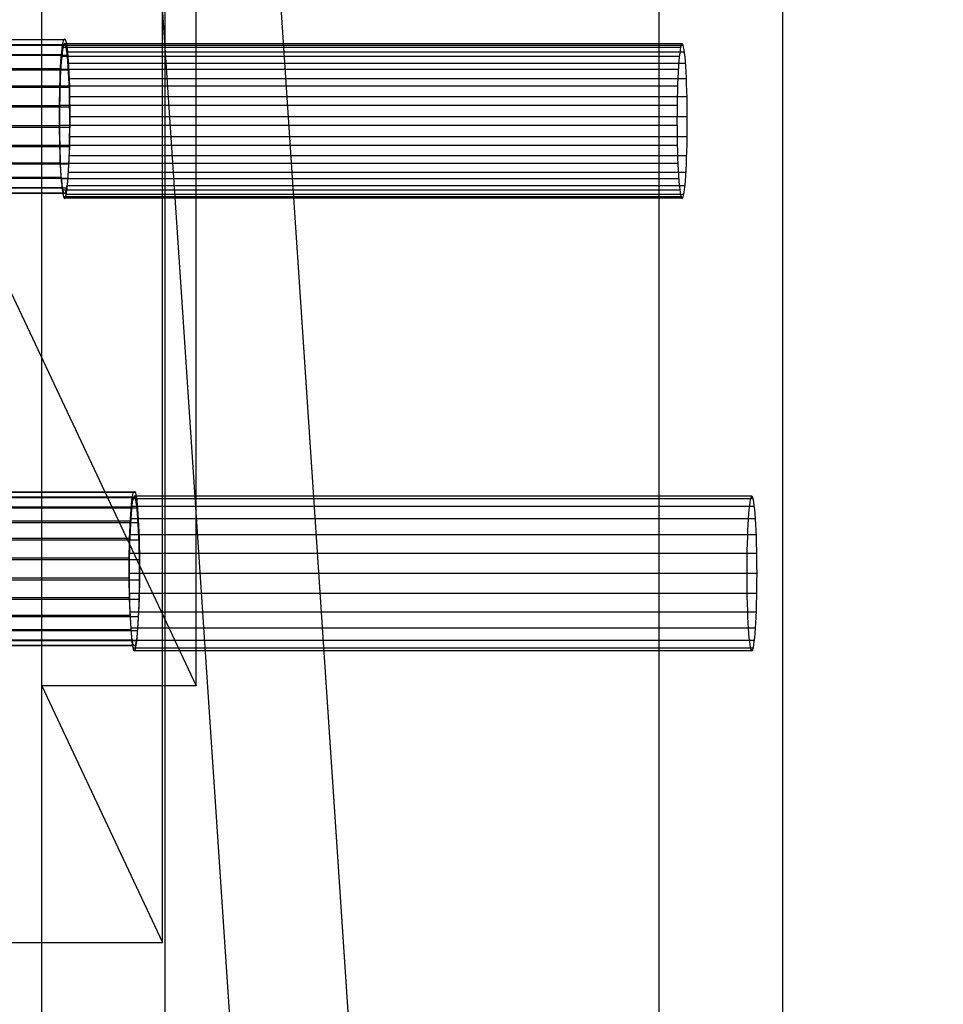
# Model space of a CAD drawing. Units: centimetres. Extents: x 130.3 to 200.2, y 223 to 273.8.
# Drawn here: x 136.7 to 140.5, y 259.6 to 263.6 of the extents above; entities that cross this region are included whole.
import ezdxf

# ---------------------------------------------------------------- set-up
doc = ezdxf.new("R2010")
doc.units = ezdxf.units.CM
doc.header["$MEASUREMENT"] = 0
for name, color, linetype in [('Component#1_0', 7, 'Continuous'), ('Component#26_0', 7, 'Continuous'), ('Component#52_0', 7, 'Continuous'), ('Component#54_0', 7, 'Continuous')]:
    doc.layers.add(name, color=color, linetype=linetype)

# ---------------------------------------------------------------- blocks, each defined once
blk = doc.blocks.new('Component#54')
at = {"layer": 'Component#54_0'}
for p, q in [((12.6978, 0), (8.2532, 50.8)), ((12.6978, 0), (8.2532, 50.8)), ((12.6978, 0, 1.905), (8.2532, 50.8, 1.905)), ((12.6978, 0, 1.905), (8.2532, 50.8, 1.905))]:
    blk.add_line(p, q, dxfattribs=at)
blk = doc.blocks.new('Component#52')
at = {"layer": 'Component#52_0'}
for p, q in [((13.7886, 40.64), (9.3439, 91.44)), ((13.7886, 40.64, 1.905), (9.3439, 91.44, 1.905)), ((13.7886, 40.64), (9.3439, 91.44)), ((13.7886, 40.64, 1.905), (9.3439, 91.44, 1.905))]:
    blk.add_line(p, q, dxfattribs=at)
blk = doc.blocks.new('Group#1')
at = {"xscale": 0.7638888799999999}
for name, p, rotation in [('Component#54', (0, 0), 1.207418269725733e-06), ('Component#52', (17.3231, 91.44), 180.0000008537737)]:
    blk.add_blockref(name, p, dxfattribs=dict(at, rotation=rotation))
blk = doc.blocks.new('Component#26')
at = {"layer": 'Component#26_0'}
for p, q in [((0, -1.27, 0.169), (0, 36.548, 0.169)), ((0, -1.27, 0.169), (0, 36.548, 0.169)), ((0.5069, -0.7631, 7.7721), (0.5069, 36.0412, 7.7721)), ((0.5069, -0.7631, 7.7721), (0.5069, 36.0412, 7.7721)), ((2.5344, 1.2756), (2.5344, 34.0024)), ((2.5344, 1.2756), (2.5344, 34.0024)), ((3.0412, 1.7825, 7.6031), (3.0412, 33.4956, 7.6031)), ((3.0412, 1.7825, 7.6031), (3.0412, 33.4956, 7.6031)), ((2.6217, 32.7651, 1.31), (0.0873, 32.7651, 1.479)), ((2.6217, 32.7651, 1.31), (0.0873, 32.7651, 1.479)), ((2.6271, 32.7806, 1.3913), (0.0928, 32.7806, 1.5603)), ((2.6271, 32.7806, 1.3913), (0.0928, 32.7806, 1.5603)), ((2.6326, 32.7744, 1.4738), (0.0983, 32.7744, 1.6427)), ((2.6326, 32.7744, 1.4738), (0.0983, 32.7744, 1.6427)), ((2.6378, 32.7471, 1.5519), (0.1035, 32.7471, 1.7208)), ((2.6378, 32.7471, 1.5519), (0.1035, 32.7471, 1.7208)), ((2.6167, 32.729, 1.2356), (0.0824, 32.729, 1.4045)), ((2.6167, 32.729, 1.2356), (0.0824, 32.729, 1.4045)), ((2.6126, 32.6749, 1.1729), (0.0782, 32.6749, 1.3419)), ((2.6126, 32.6749, 1.1729), (0.0782, 32.6749, 1.3419)), ((2.6424, 32.7005, 1.6202), (0.108, 32.7005, 1.7892)), ((2.6424, 32.7005, 1.6202), (0.108, 32.7005, 1.7892)), ((2.646, 32.6377, 1.6742), (0.1116, 32.6377, 1.8432)), ((2.646, 32.6377, 1.6742), (0.1116, 32.6377, 1.8432)), ((2.6095, 32.6064, 1.1264), (0.0751, 32.6064, 1.2954)), ((2.6095, 32.6064, 1.1264), (0.0751, 32.6064, 1.2954)), ((2.6484, 32.5631, 1.7102), (0.114, 32.5631, 1.8791)), ((2.6484, 32.5631, 1.7102), (0.114, 32.5631, 1.8791)), ((2.6077, 32.5281, 1.0992), (0.0733, 32.5281, 1.2681)), ((2.6077, 32.5281, 1.0992), (0.0733, 32.5281, 1.2681)), ((2.6494, 32.4817, 1.7256), (0.115, 32.4817, 1.8946)), ((2.6494, 32.4817, 1.7256), (0.115, 32.4817, 1.8946)), ((2.6072, 32.4455, 1.0931), (0.0729, 32.4455, 1.262)), ((2.6072, 32.4455, 1.0931), (0.0729, 32.4455, 1.262)), ((2.649, 32.399, 1.7195), (0.1146, 32.399, 1.8885)), ((2.649, 32.399, 1.7195), (0.1146, 32.399, 1.8885)), ((2.6083, 32.3641, 1.1085), (0.0739, 32.3641, 1.2775)), ((2.6083, 32.3641, 1.1085), (0.0739, 32.3641, 1.2775)), ((2.6472, 32.3208, 1.6923), (0.1128, 32.3208, 1.8612)), ((2.6472, 32.3208, 1.6923), (0.1128, 32.3208, 1.8612)), ((2.6107, 32.2894, 1.1445), (0.0763, 32.2894, 1.3134)), ((2.6107, 32.2894, 1.1445), (0.0763, 32.2894, 1.3134)), ((2.6143, 32.2266, 1.1985), (0.0799, 32.2266, 1.3674)), ((2.6143, 32.2266, 1.1985), (0.0799, 32.2266, 1.3674)), ((2.6441, 32.2522, 1.6458), (0.1097, 32.2522, 1.8147)), ((2.6441, 32.2522, 1.6458), (0.1097, 32.2522, 1.8147)), ((2.6188, 32.18, 1.2669), (0.0845, 32.18, 1.4358)), ((2.6188, 32.18, 1.2669), (0.0845, 32.18, 1.4358)), ((2.6399, 32.1981, 1.5831), (0.1055, 32.1981, 1.7521)), ((2.6399, 32.1981, 1.5831), (0.1055, 32.1981, 1.7521)), ((2.624, 32.1527, 1.3449), (0.0897, 32.1527, 1.5139)), ((2.624, 32.1527, 1.3449), (0.0897, 32.1527, 1.5139)), ((2.6295, 32.1466, 1.4274), (0.0952, 32.1466, 1.5964)), ((2.6295, 32.1466, 1.4274), (0.0952, 32.1466, 1.5964)), ((2.635, 32.1621, 1.5087), (0.1006, 32.1621, 1.6776)), ((2.635, 32.1621, 1.5087), (0.1006, 32.1621, 1.6776)), ((2.9145, 30.9234, 5.7023), (0.3802, 30.9234, 5.8713)), ((2.9145, 30.9234, 5.7023), (0.3802, 30.9234, 5.8713)), ((2.9091, 30.9126, 5.6203), (0.3747, 30.9126, 5.7893)), ((2.9091, 30.9126, 5.6203), (0.3747, 30.9126, 5.7893)), ((2.92, 30.9126, 5.7843), (0.3856, 30.9126, 5.9533)), ((2.92, 30.9126, 5.7843), (0.3856, 30.9126, 5.9533)), ((2.904, 30.8809, 5.5439), (0.3696, 30.8809, 5.7129)), ((2.904, 30.8809, 5.5439), (0.3696, 30.8809, 5.7129)), ((2.9251, 30.8809, 5.8607), (0.3907, 30.8809, 6.0297)), ((2.9251, 30.8809, 5.8607), (0.3907, 30.8809, 6.0297)), ((2.8996, 30.8305, 5.4783), (0.3652, 30.8305, 5.6473)), ((2.8996, 30.8305, 5.4783), (0.3652, 30.8305, 5.6473)), ((2.9295, 30.8305, 5.9264), (0.3951, 30.8305, 6.0953)), ((2.9295, 30.8305, 5.9264), (0.3951, 30.8305, 6.0953)), ((2.8962, 30.7647, 5.428), (0.3619, 30.7647, 5.5969)), ((2.8962, 30.7647, 5.428), (0.3619, 30.7647, 5.5969)), ((2.9328, 30.7647, 5.9767), (0.3984, 30.7647, 6.1457)), ((2.9328, 30.7647, 5.9767), (0.3984, 30.7647, 6.1457)), ((2.8941, 30.6881, 5.3963), (0.3598, 30.6881, 5.5653)), ((2.8941, 30.6881, 5.3963), (0.3598, 30.6881, 5.5653)), ((2.9349, 30.6881, 6.0083), (0.4006, 30.6881, 6.1773)), ((2.9349, 30.6881, 6.0083), (0.4006, 30.6881, 6.1773)), ((2.8934, 30.6059, 5.3855), (0.359, 30.6059, 5.5545)), ((2.8934, 30.6059, 5.3855), (0.359, 30.6059, 5.5545)), ((2.9357, 30.6059, 6.0191), (0.4013, 30.6059, 6.1881)), ((2.9357, 30.6059, 6.0191), (0.4013, 30.6059, 6.1881)), ((2.8941, 30.5238, 5.3963), (0.3598, 30.5238, 5.5653)), ((2.8941, 30.5238, 5.3963), (0.3598, 30.5238, 5.5653)), ((2.9349, 30.5238, 6.0083), (0.4006, 30.5238, 6.1773)), ((2.9349, 30.5238, 6.0083), (0.4006, 30.5238, 6.1773)), ((2.8962, 30.4472, 5.428), (0.3619, 30.4472, 5.5969)), ((2.8962, 30.4472, 5.428), (0.3619, 30.4472, 5.5969)), ((2.9328, 30.4472, 5.9767), (0.3984, 30.4472, 6.1457)), ((2.9328, 30.4472, 5.9767), (0.3984, 30.4472, 6.1457)), ((2.8996, 30.3814, 5.4783), (0.3652, 30.3814, 5.6473)), ((2.8996, 30.3814, 5.4783), (0.3652, 30.3814, 5.6473)), ((2.9295, 30.3814, 5.9264), (0.3951, 30.3814, 6.0953)), ((2.9295, 30.3814, 5.9264), (0.3951, 30.3814, 6.0953)), ((2.904, 30.331, 5.5439), (0.3696, 30.331, 5.7129)), ((2.904, 30.331, 5.5439), (0.3696, 30.331, 5.7129)), ((2.9251, 30.331, 5.8607), (0.3907, 30.331, 6.0297)), ((2.9251, 30.331, 5.8607), (0.3907, 30.331, 6.0297)), ((2.9091, 30.2993, 5.6203), (0.3747, 30.2993, 5.7893)), ((2.9091, 30.2993, 5.6203), (0.3747, 30.2993, 5.7893)), ((2.9145, 30.2884, 5.7023), (0.3802, 30.2884, 5.8713)), ((2.9145, 30.2884, 5.7023), (0.3802, 30.2884, 5.8713)), ((2.92, 30.2993, 5.7843), (0.3856, 30.2993, 5.9533)), ((2.92, 30.2993, 5.7843), (0.3856, 30.2993, 5.9533))]:
    blk.add_line(p, q, dxfattribs=at)
at = {"layer": 'Component#26_0', "extrusion": (0.997785, 3.64223e-14, -0.066519)}
blk.add_circle((32.4636, 1.5811, -0.0112), 0.3175, dxfattribs=at)
blk.add_circle((32.4636, 1.5811, -0.0112), 0.3175, dxfattribs=at)
blk.add_circle((32.4636, 1.5811, -0.0112), 0.3175, dxfattribs=at)
blk.add_circle((32.4636, 1.5811, -0.0112), 0.3175, dxfattribs=at)
blk.add_circle((32.4636, 1.5811, -0.0112), 0.3175, dxfattribs=at)
blk.add_circle((32.4636, 1.5811, -0.0112), 0.3175, dxfattribs=at)
blk.add_circle((32.4636, 1.5811, -0.0112), 0.3175, dxfattribs=at)
blk.add_circle((32.4636, 1.5811, -0.0112), 0.3175, dxfattribs=at)
blk.add_circle((32.4636, 1.5811, -0.0112), 0.3175, dxfattribs=at)
blk.add_circle((32.4636, 1.5811, -0.0112), 0.3175, dxfattribs=at)
blk.add_circle((32.4636, 1.5811, -0.0112), 0.3175, dxfattribs=at)
blk.add_circle((32.4636, 1.5811, -0.0112), 0.3175, dxfattribs=at)
blk.add_circle((32.4636, 1.5811, -0.0112), 0.3175, dxfattribs=at)
blk.add_circle((32.4636, 1.5811, -0.0112), 0.3175, dxfattribs=at)
blk.add_circle((32.4636, 1.5811, -0.0112), 0.3175, dxfattribs=at)
blk.add_circle((32.4636, 1.5811, -0.0112), 0.3175, dxfattribs=at)
blk.add_circle((32.4636, 1.5811, -0.0112), 0.3175, dxfattribs=at)
blk.add_circle((32.4636, 1.5811, -0.0112), 0.3175, dxfattribs=at)
blk.add_circle((32.4636, 1.5811, -0.0112), 0.3175, dxfattribs=at)
blk.add_circle((32.4636, 1.5811, -0.0112), 0.3175, dxfattribs=at)
blk.add_circle((32.4636, 1.5811, -0.0112), 0.3175, dxfattribs=at)
blk.add_circle((32.4636, 1.5811, -0.0112), 0.3175, dxfattribs=at)
blk.add_circle((32.4636, 1.5811, -0.0112), 0.3175, dxfattribs=at)
blk.add_circle((32.4636, 1.5811, -0.0112), 0.3175, dxfattribs=at)
blk.add_circle((32.4636, 1.5811, -0.0112), 0.3175, dxfattribs=at)
at = {"layer": 'Component#26_0', "extrusion": (0.997785, 2.39392e-15, -0.066519)}
blk.add_circle((32.4636, 1.5811, 2.5288), 0.3175, dxfattribs=at)
blk.add_circle((32.4636, 1.5811, 2.5288), 0.3175, dxfattribs=at)
blk.add_circle((32.4636, 1.5811, 2.5288), 0.3175, dxfattribs=at)
blk.add_circle((32.4636, 1.5811, 2.5288), 0.3175, dxfattribs=at)
blk.add_circle((32.4636, 1.5811, 2.5288), 0.3175, dxfattribs=at)
blk.add_circle((32.4636, 1.5811, 2.5288), 0.3175, dxfattribs=at)
blk.add_circle((32.4636, 1.5811, 2.5288), 0.3175, dxfattribs=at)
blk.add_circle((32.4636, 1.5811, 2.5288), 0.3175, dxfattribs=at)
blk.add_circle((32.4636, 1.5811, 2.5288), 0.3175, dxfattribs=at)
blk.add_circle((32.4636, 1.5811, 2.5288), 0.3175, dxfattribs=at)
blk.add_circle((32.4636, 1.5811, 2.5288), 0.3175, dxfattribs=at)
blk.add_circle((32.4636, 1.5811, 2.5288), 0.3175, dxfattribs=at)
blk.add_circle((32.4636, 1.5811, 2.5288), 0.3175, dxfattribs=at)
blk.add_circle((32.4636, 1.5811, 2.5288), 0.3175, dxfattribs=at)
blk.add_circle((32.4636, 1.5811, 2.5288), 0.3175, dxfattribs=at)
blk.add_circle((32.4636, 1.5811, 2.5288), 0.3175, dxfattribs=at)
blk.add_circle((32.4636, 1.5811, 2.5288), 0.3175, dxfattribs=at)
blk.add_circle((32.4636, 1.5811, 2.5288), 0.3175, dxfattribs=at)
blk.add_circle((32.4636, 1.5811, 2.5288), 0.3175, dxfattribs=at)
blk.add_circle((32.4636, 1.5811, 2.5288), 0.3175, dxfattribs=at)
blk.add_circle((32.4636, 1.5811, 2.5288), 0.3175, dxfattribs=at)
blk.add_circle((32.4636, 1.5811, 2.5288), 0.3175, dxfattribs=at)
blk.add_circle((32.4636, 1.5811, 2.5288), 0.3175, dxfattribs=at)
blk.add_circle((32.4636, 1.5811, 2.5288), 0.3175, dxfattribs=at)
blk.add_circle((32.4636, 1.5811, 2.5288), 0.3175, dxfattribs=at)
at = {"layer": 'Component#26_0', "extrusion": (0.997785, 1.64591e-14, -0.066519)}
blk.add_circle((30.6059, 5.8836, -0.0112), 0.3175, dxfattribs=at)
blk.add_circle((30.6059, 5.8836, -0.0112), 0.3175, dxfattribs=at)
blk.add_circle((30.6059, 5.8836, -0.0112), 0.3175, dxfattribs=at)
blk.add_circle((30.6059, 5.8836, -0.0112), 0.3175, dxfattribs=at)
blk.add_circle((30.6059, 5.8836, -0.0112), 0.3175, dxfattribs=at)
blk.add_circle((30.6059, 5.8836, -0.0112), 0.3175, dxfattribs=at)
blk.add_circle((30.6059, 5.8836, -0.0112), 0.3175, dxfattribs=at)
blk.add_circle((30.6059, 5.8836, -0.0112), 0.3175, dxfattribs=at)
blk.add_circle((30.6059, 5.8836, -0.0112), 0.3175, dxfattribs=at)
blk.add_circle((30.6059, 5.8836, -0.0112), 0.3175, dxfattribs=at)
blk.add_circle((30.6059, 5.8836, -0.0112), 0.3175, dxfattribs=at)
blk.add_circle((30.6059, 5.8836, -0.0112), 0.3175, dxfattribs=at)
blk.add_circle((30.6059, 5.8836, -0.0112), 0.3175, dxfattribs=at)
blk.add_circle((30.6059, 5.8836, -0.0112), 0.3175, dxfattribs=at)
blk.add_circle((30.6059, 5.8836, -0.0112), 0.3175, dxfattribs=at)
blk.add_circle((30.6059, 5.8836, -0.0112), 0.3175, dxfattribs=at)
blk.add_circle((30.6059, 5.8836, -0.0112), 0.3175, dxfattribs=at)
blk.add_circle((30.6059, 5.8836, -0.0112), 0.3175, dxfattribs=at)
blk.add_circle((30.6059, 5.8836, -0.0112), 0.3175, dxfattribs=at)
blk.add_circle((30.6059, 5.8836, -0.0112), 0.3175, dxfattribs=at)
blk.add_circle((30.6059, 5.8836, -0.0112), 0.3175, dxfattribs=at)
blk.add_circle((30.6059, 5.8836, -0.0112), 0.3175, dxfattribs=at)
blk.add_circle((30.6059, 5.8836, -0.0112), 0.3175, dxfattribs=at)
blk.add_circle((30.6059, 5.8836, -0.0112), 0.3175, dxfattribs=at)
blk.add_circle((30.6059, 5.8836, -0.0112), 0.3175, dxfattribs=at)
at = {"layer": 'Component#26_0', "extrusion": (0.997785, 0, -0.066519)}
blk.add_circle((30.6059, 5.8836, 2.5288), 0.3175, dxfattribs=at)
blk.add_circle((30.6059, 5.8836, 2.5288), 0.3175, dxfattribs=at)
blk.add_circle((30.6059, 5.8836, 2.5288), 0.3175, dxfattribs=at)
blk.add_circle((30.6059, 5.8836, 2.5288), 0.3175, dxfattribs=at)
blk.add_circle((30.6059, 5.8836, 2.5288), 0.3175, dxfattribs=at)
blk.add_circle((30.6059, 5.8836, 2.5288), 0.3175, dxfattribs=at)
blk.add_circle((30.6059, 5.8836, 2.5288), 0.3175, dxfattribs=at)
blk.add_circle((30.6059, 5.8836, 2.5288), 0.3175, dxfattribs=at)
blk.add_circle((30.6059, 5.8836, 2.5288), 0.3175, dxfattribs=at)
blk.add_circle((30.6059, 5.8836, 2.5288), 0.3175, dxfattribs=at)
blk.add_circle((30.6059, 5.8836, 2.5288), 0.3175, dxfattribs=at)
blk.add_circle((30.6059, 5.8836, 2.5288), 0.3175, dxfattribs=at)
blk.add_circle((30.6059, 5.8836, 2.5288), 0.3175, dxfattribs=at)
blk.add_circle((30.6059, 5.8836, 2.5288), 0.3175, dxfattribs=at)
blk.add_circle((30.6059, 5.8836, 2.5288), 0.3175, dxfattribs=at)
blk.add_circle((30.6059, 5.8836, 2.5288), 0.3175, dxfattribs=at)
blk.add_circle((30.6059, 5.8836, 2.5288), 0.3175, dxfattribs=at)
blk.add_circle((30.6059, 5.8836, 2.5288), 0.3175, dxfattribs=at)
blk.add_circle((30.6059, 5.8836, 2.5288), 0.3175, dxfattribs=at)
blk.add_circle((30.6059, 5.8836, 2.5288), 0.3175, dxfattribs=at)
blk.add_circle((30.6059, 5.8836, 2.5288), 0.3175, dxfattribs=at)
blk.add_circle((30.6059, 5.8836, 2.5288), 0.3175, dxfattribs=at)
blk.add_circle((30.6059, 5.8836, 2.5288), 0.3175, dxfattribs=at)
blk.add_circle((30.6059, 5.8836, 2.5288), 0.3175, dxfattribs=at)
blk.add_circle((30.6059, 5.8836, 2.5288), 0.3175, dxfattribs=at)
blk = doc.blocks.new('Component#1')
at = {"layer": 'Component#1_0'}
for p, q in [((3.6545, 4.8632, 26.3485), (3.6545, 11.2864, 26.3485)), ((3.6545, 4.8632, 26.3485), (3.6545, 11.2864, 26.3485)), ((4.2881, 4.8632, 26.3063), (4.2881, 11.2864, 26.3063)), ((4.2881, 4.8632, 26.3063), (4.2881, 11.2864, 26.3063)), ((4.1501, 3.81, 33.7826), (4.1501, 10.7908, 33.7826)), ((4.1501, 3.81, 33.7826), (4.1501, 10.7908, 33.7826)), ((2.5344, 8.5899), (4.2881, 4.8632, 26.3063)), ((2.5344, 8.5899), (4.2881, 4.8632, 26.3063)), ((1.8398, 7.4964, 27.766), (3.7406, 7.4964, 27.6393)), ((1.8398, 7.4964, 27.766), (3.7406, 7.4964, 27.6393)), ((1.8451, 7.5171, 27.8461), (3.7459, 7.5171, 27.7194)), ((1.8451, 7.5171, 27.8461), (3.7459, 7.5171, 27.7194)), ((1.8507, 7.5163, 27.9288), (3.7514, 7.5163, 27.8021)), ((1.8507, 7.5163, 27.9288), (3.7514, 7.5163, 27.8021)), ((1.856, 7.4941, 28.0085), (3.7567, 7.4941, 27.8818)), ((1.856, 7.4941, 28.0085), (3.7567, 7.4941, 27.8818)), ((1.835, 7.4556, 27.694), (3.7358, 7.4556, 27.5673)), ((1.835, 7.4556, 27.694), (3.7358, 7.4556, 27.5673)), ((1.8607, 7.4519, 28.0797), (3.7615, 7.4519, 27.953)), ((1.8607, 7.4519, 28.0797), (3.7615, 7.4519, 27.953)), ((1.8311, 7.3976, 27.635), (3.7318, 7.3976, 27.5083)), ((1.8311, 7.3976, 27.635), (3.7318, 7.3976, 27.5083)), ((1.8646, 7.3928, 28.1376), (3.7654, 7.3928, 28.0109)), ((1.8646, 7.3928, 28.1376), (3.7654, 7.3928, 28.0109)), ((1.8283, 7.3262, 27.593), (3.729, 7.3262, 27.4662)), ((1.8283, 7.3262, 27.593), (3.729, 7.3262, 27.4662)), ((1.8673, 7.3206, 28.1783), (3.7681, 7.3206, 28.0516)), ((1.8673, 7.3206, 28.1783), (3.7681, 7.3206, 28.0516)), ((1.8268, 7.2463, 27.5708), (3.7276, 7.2463, 27.4441)), ((1.8268, 7.2463, 27.5708), (3.7276, 7.2463, 27.4441)), ((1.8687, 7.2404, 28.1989), (3.7694, 7.2404, 28.0722)), ((1.8687, 7.2404, 28.1989), (3.7694, 7.2404, 28.0722)), ((1.8267, 7.1635, 27.57), (3.7275, 7.1635, 27.4433)), ((1.8267, 7.1635, 27.57), (3.7275, 7.1635, 27.4433)), ((1.8686, 7.1575, 28.1981), (3.7694, 7.1575, 28.0714)), ((1.8686, 7.1575, 28.1981), (3.7694, 7.1575, 28.0714)), ((1.8281, 7.0832, 27.5906), (3.7289, 7.0832, 27.4639)), ((1.8281, 7.0832, 27.5906), (3.7289, 7.0832, 27.4639)), ((1.8671, 7.0776, 28.176), (3.7679, 7.0776, 28.0493)), ((1.8671, 7.0776, 28.176), (3.7679, 7.0776, 28.0493)), ((1.8308, 7.011, 27.6313), (3.7316, 7.011, 27.5046)), ((1.8308, 7.011, 27.6313), (3.7316, 7.011, 27.5046)), ((1.8643, 7.0062, 28.134), (3.7651, 7.0062, 28.0072)), ((1.8643, 7.0062, 28.134), (3.7651, 7.0062, 28.0072)), ((1.8347, 6.9519, 27.6892), (3.7355, 6.9519, 27.5625)), ((1.8347, 6.9519, 27.6892), (3.7355, 6.9519, 27.5625)), ((1.8604, 6.9482, 28.0749), (3.7612, 6.9482, 27.9482)), ((1.8604, 6.9482, 28.0749), (3.7612, 6.9482, 27.9482)), ((1.8394, 6.9097, 27.7605), (3.7402, 6.9097, 27.6337)), ((1.8394, 6.9097, 27.7605), (3.7402, 6.9097, 27.6337)), ((1.8447, 6.8875, 27.8401), (3.7455, 6.8875, 27.7134)), ((1.8447, 6.8875, 27.8401), (3.7455, 6.8875, 27.7134)), ((1.8503, 6.8867, 27.9228), (3.751, 6.8867, 27.7961)), ((1.8503, 6.8867, 27.9228), (3.751, 6.8867, 27.7961)), ((1.8556, 6.9074, 28.0029), (3.7564, 6.9074, 27.8762)), ((1.8556, 6.9074, 28.0029), (3.7564, 6.9074, 27.8762)), ((2.1314, 5.6595, 32.1399), (4.0322, 5.6595, 32.0132)), ((2.1314, 5.6595, 32.1399), (4.0322, 5.6595, 32.0132)), ((2.1261, 5.639, 32.0597), (4.0268, 5.639, 31.933)), ((2.1261, 5.639, 32.0597), (4.0268, 5.639, 31.933)), ((2.1369, 5.6585, 32.2226), (4.0377, 5.6585, 32.0959)), ((2.1369, 5.6585, 32.2226), (4.0377, 5.6585, 32.0959)), ((2.1422, 5.6361, 32.3022), (4.043, 5.6361, 32.1755)), ((2.1422, 5.6361, 32.3022), (4.043, 5.6361, 32.1755)), ((2.1212, 5.5985, 31.9876), (4.022, 5.5985, 31.8609)), ((2.1212, 5.5985, 31.9876), (4.022, 5.5985, 31.8609)), ((2.147, 5.5938, 32.3733), (4.0477, 5.5938, 32.2466)), ((2.147, 5.5938, 32.3733), (4.0477, 5.5938, 32.2466)), ((2.1173, 5.5406, 31.9285), (4.0181, 5.5406, 31.8017)), ((2.1173, 5.5406, 31.9285), (4.0181, 5.5406, 31.8017)), ((2.1508, 5.5345, 32.4311), (4.0516, 5.5345, 32.3044)), ((2.1508, 5.5345, 32.4311), (4.0516, 5.5345, 32.3044)), ((2.1145, 5.4693, 31.8863), (4.0153, 5.4693, 31.7595)), ((2.1145, 5.4693, 31.8863), (4.0153, 5.4693, 31.7595)), ((2.1535, 5.4622, 32.4716), (4.0543, 5.4622, 32.3449)), ((2.1535, 5.4622, 32.4716), (4.0543, 5.4622, 32.3449)), ((2.113, 5.3895, 31.8639), (4.0138, 5.3895, 31.7372)), ((2.113, 5.3895, 31.8639), (4.0138, 5.3895, 31.7372)), ((2.1549, 5.3819, 32.492), (4.0557, 5.3819, 32.3653)), ((2.1549, 5.3819, 32.492), (4.0557, 5.3819, 32.3653)), ((2.1129, 5.3066, 31.8629), (4.0137, 5.3066, 31.7362)), ((2.1129, 5.3066, 31.8629), (4.0137, 5.3066, 31.7362)), ((2.1548, 5.2991, 32.491), (4.0556, 5.2991, 32.3643)), ((2.1548, 5.2991, 32.491), (4.0556, 5.2991, 32.3643)), ((2.1143, 5.2263, 31.8833), (4.0151, 5.2263, 31.7566)), ((2.1143, 5.2263, 31.8833), (4.0151, 5.2263, 31.7566)), ((2.1533, 5.2193, 32.4687), (4.0541, 5.2193, 32.3419)), ((2.1533, 5.2193, 32.4687), (4.0541, 5.2193, 32.3419)), ((2.117, 5.154, 31.9238), (4.0178, 5.154, 31.7971)), ((2.117, 5.154, 31.9238), (4.0178, 5.154, 31.7971)), ((2.1505, 5.148, 32.4265), (4.0513, 5.148, 32.2997)), ((2.1505, 5.148, 32.4265), (4.0513, 5.148, 32.2997)), ((2.1208, 5.0947, 31.9816), (4.0216, 5.0947, 31.8549)), ((2.1208, 5.0947, 31.9816), (4.0216, 5.0947, 31.8549)), ((2.1466, 5.0901, 32.3673), (4.0473, 5.0901, 32.2406)), ((2.1466, 5.0901, 32.3673), (4.0473, 5.0901, 32.2406)), ((2.1256, 5.0524, 32.0527), (4.0264, 5.0524, 31.926)), ((2.1256, 5.0524, 32.0527), (4.0264, 5.0524, 31.926)), ((2.1309, 5.03, 32.1323), (4.0317, 5.03, 32.0056)), ((2.1309, 5.03, 32.1323), (4.0317, 5.03, 32.0056)), ((2.1364, 5.029, 32.215), (4.0372, 5.029, 32.0883)), ((2.1364, 5.029, 32.215), (4.0372, 5.029, 32.0883)), ((2.1417, 5.0495, 32.2952), (4.0425, 5.0495, 32.1684)), ((2.1417, 5.0495, 32.2952), (4.0425, 5.0495, 32.1684)), ((3.6545, 4.8632, 26.3485), (4.1501, 3.81, 33.7826)), ((4.2881, 4.8632, 26.3063), (3.6545, 4.8632, 26.3485)), ((4.2881, 4.8632, 26.3063), (3.6545, 4.8632, 26.3485)), ((3.6545, 4.8632, 26.3485), (4.1501, 3.81, 33.7826)), ((2.2494, 3.81, 33.9093), (4.1501, 3.81, 33.7826)), ((2.2494, 3.81, 33.9093), (4.1501, 3.81, 33.7826))]:
    blk.add_line(p, q, dxfattribs=at)
at = {"layer": 'Component#1_0', "extrusion": (-0.997785, -5.82347e-15, 0.066519)}
blk.add_circle((-7.2019, 27.9456, -1.8938), 0.3175, dxfattribs=at)
blk.add_circle((-7.2019, 27.9456, -1.8938), 0.3175, dxfattribs=at)
blk.add_circle((-7.2019, 27.9456, -1.8938), 0.3175, dxfattribs=at)
blk.add_circle((-7.2019, 27.9456, -1.8938), 0.3175, dxfattribs=at)
blk.add_circle((-7.2019, 27.9456, -1.8938), 0.3175, dxfattribs=at)
blk.add_circle((-7.2019, 27.9456, -1.8938), 0.3175, dxfattribs=at)
blk.add_circle((-7.2019, 27.9456, -1.8938), 0.3175, dxfattribs=at)
blk.add_circle((-7.2019, 27.9456, -1.8938), 0.3175, dxfattribs=at)
blk.add_circle((-7.2019, 27.9456, -1.8938), 0.3175, dxfattribs=at)
blk.add_circle((-7.2019, 27.9456, -1.8938), 0.3175, dxfattribs=at)
blk.add_circle((-7.2019, 27.9456, -1.8938), 0.3175, dxfattribs=at)
blk.add_circle((-7.2019, 27.9456, -1.8938), 0.3175, dxfattribs=at)
blk.add_circle((-7.2019, 27.9456, -1.8938), 0.3175, dxfattribs=at)
blk.add_circle((-7.2019, 27.9456, -1.8938), 0.3175, dxfattribs=at)
blk.add_circle((-7.2019, 27.9456, -1.8938), 0.3175, dxfattribs=at)
blk.add_circle((-7.2019, 27.9456, -1.8938), 0.3175, dxfattribs=at)
blk.add_circle((-7.2019, 27.9456, -1.8938), 0.3175, dxfattribs=at)
blk.add_circle((-7.2019, 27.9456, -1.8938), 0.3175, dxfattribs=at)
blk.add_circle((-7.2019, 27.9456, -1.8938), 0.3175, dxfattribs=at)
blk.add_circle((-7.2019, 27.9456, -1.8938), 0.3175, dxfattribs=at)
blk.add_circle((-7.2019, 27.9456, -1.8938), 0.3175, dxfattribs=at)
blk.add_circle((-7.2019, 27.9456, -1.8938), 0.3175, dxfattribs=at)
blk.add_circle((-7.2019, 27.9456, -1.8938), 0.3175, dxfattribs=at)
blk.add_circle((-7.2019, 27.9456, -1.8938), 0.3175, dxfattribs=at)
blk.add_circle((-7.2019, 27.9456, -1.8938), 0.3175, dxfattribs=at)
at = {"layer": 'Component#1_0', "extrusion": (-0.997785, -3.32998e-14, 0.066519)}
blk.add_circle((-5.3443, 32.2481, -1.8938), 0.3175, dxfattribs=at)
blk.add_circle((-5.3443, 32.2481, -1.8938), 0.3175, dxfattribs=at)
blk.add_circle((-5.3443, 32.2481, -1.8938), 0.3175, dxfattribs=at)
blk.add_circle((-5.3443, 32.2481, -1.8938), 0.3175, dxfattribs=at)
blk.add_circle((-5.3443, 32.2481, -1.8938), 0.3175, dxfattribs=at)
blk.add_circle((-5.3443, 32.2481, -1.8938), 0.3175, dxfattribs=at)
blk.add_circle((-5.3443, 32.2481, -1.8938), 0.3175, dxfattribs=at)
blk.add_circle((-5.3443, 32.2481, -1.8938), 0.3175, dxfattribs=at)
blk.add_circle((-5.3443, 32.2481, -1.8938), 0.3175, dxfattribs=at)
blk.add_circle((-5.3443, 32.2481, -1.8938), 0.3175, dxfattribs=at)
blk.add_circle((-5.3443, 32.2481, -1.8938), 0.3175, dxfattribs=at)
blk.add_circle((-5.3443, 32.2481, -1.8938), 0.3175, dxfattribs=at)
blk.add_circle((-5.3443, 32.2481, -1.8938), 0.3175, dxfattribs=at)
blk.add_circle((-5.3443, 32.2481, -1.8938), 0.3175, dxfattribs=at)
blk.add_circle((-5.3443, 32.2481, -1.8938), 0.3175, dxfattribs=at)
blk.add_circle((-5.3443, 32.2481, -1.8938), 0.3175, dxfattribs=at)
blk.add_circle((-5.3443, 32.2481, -1.8938), 0.3175, dxfattribs=at)
blk.add_circle((-5.3443, 32.2481, -1.8938), 0.3175, dxfattribs=at)
blk.add_circle((-5.3443, 32.2481, -1.8938), 0.3175, dxfattribs=at)
blk.add_circle((-5.3443, 32.2481, -1.8938), 0.3175, dxfattribs=at)
blk.add_circle((-5.3443, 32.2481, -1.8938), 0.3175, dxfattribs=at)
blk.add_circle((-5.3443, 32.2481, -1.8938), 0.3175, dxfattribs=at)
blk.add_circle((-5.3443, 32.2481, -1.8938), 0.3175, dxfattribs=at)
blk.add_circle((-5.3443, 32.2481, -1.8938), 0.3175, dxfattribs=at)
blk.add_circle((-5.3443, 32.2481, -1.8938), 0.3175, dxfattribs=at)
blk = doc.blocks.new('Group#2')
for name, p in [('Component#1', (20.3786, 30.2161, 0.2957)), ('Component#26', (24.0331, 4.9344, 26.4751))]:
    blk.add_blockref(name, p)

msp = doc.modelspace()

# ---------------------------------------------------------------- block references
for name, p in [('Group#1', (130.3156, 222.992, 74.295)), ('Group#2', (112.7676, 225.8085, 39.836))]:
    msp.add_blockref(name, p)

doc.saveas('drawing.dxf')
